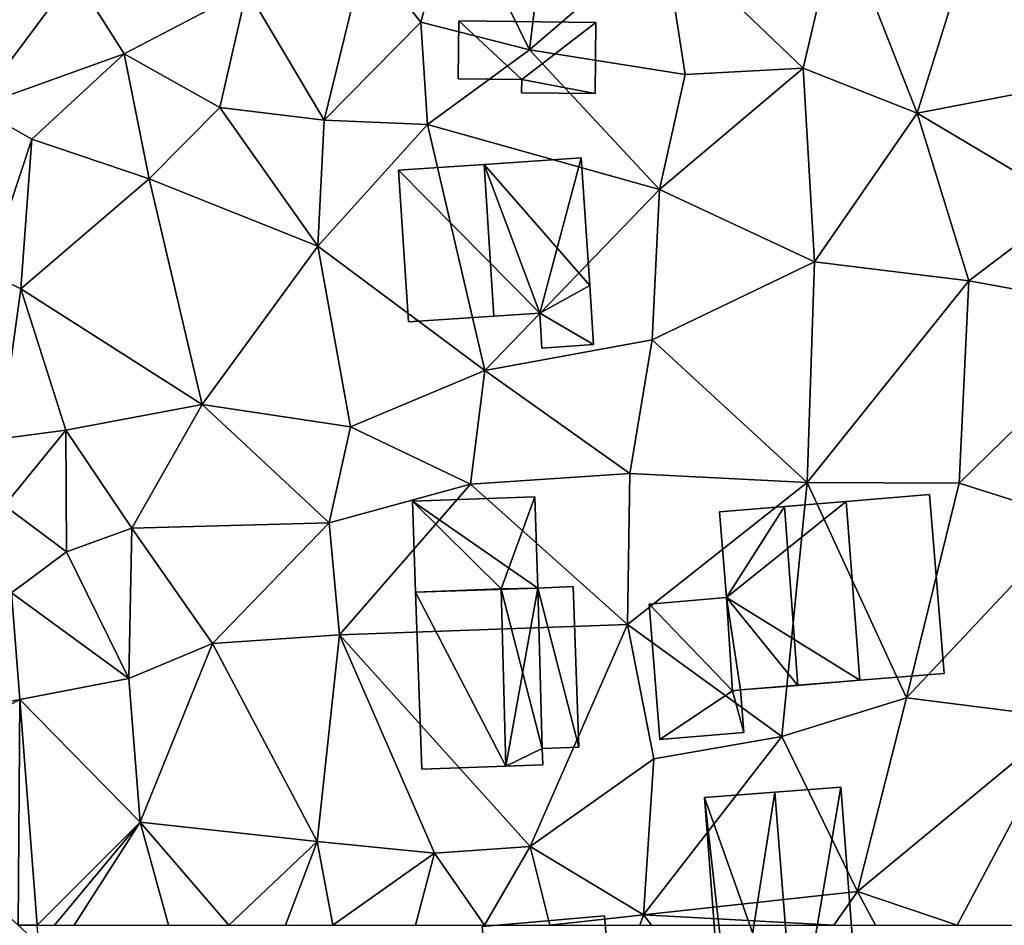
# Model space of a CAD drawing. Extents: x 0 to 1044, y -2019 to -972.
# Drawn here: x 401 to 438, y -1500 to -1466 of the extents above; entities that cross this region are included whole.
import ezdxf

# ---------------------------------------------------------------- set-up
doc = ezdxf.new("R2010")
doc.units = 0
doc.header["$MEASUREMENT"] = 0
for name, color, linetype in [('Bygninger_LOD1', 1, 'Continuous'), ('Bygninger_LOD2', 1, 'Continuous'), ('Terraen', 33, 'Continuous'), ('Terraen_vej', 33, 'Continuous')]:
    doc.layers.add(name, color=color, linetype=linetype)

# ---------------------------------------------------------------- blocks, each defined once
blk = doc.blocks.new('1km_6223_573_Flyttet_X-573000m_Y-6225000m_ACAD_1_FMEBLOCK100')
at = {"layer": 'Terraen_vej', "color": 251, "true_color": 0x555555}
for points in [[(-42.63, -50.154, 4.399), (-48.251, -55.259, 4.145), (-42.322, -54.113, 4.367)], [(-42.322, -54.113, 4.367), (-48.251, -55.259, 4.145), (-48.096, -57.25, 4.129)], [(-42.38, -62.5, 4.275), (-42.322, -54.113, 4.367), (-48.096, -57.25, 4.129)], [(-42.38, -62.5, 4.275), (-41.669, -62.5, 4.3), (-42.322, -54.113, 4.367)]]:
    blk.add_polyline3d(points, close=True, dxfattribs=at)
blk = doc.blocks.new('1km_6223_573_Flyttet_X-573000m_Y-6225000m_ACAD_1_FMEBLOCK126')
at = {"layer": 'Terraen', "color": 9, "true_color": 0xbbbbbb}
for points in [[(-3.1, -32.34, 6.08), (0.15, -21.9, 6.11), (-6, -24.97, 6.08)], [(-3.1, -32.34, 6.08), (3.72, -31.03, 6.21), (0.15, -21.9, 6.11)], [(-38.056, -32.12, 4.562), (-34.4, -27.21, 4.59), (-38.735, -22.79, 4.649)], [(-17.49, -29.99, 5.69), (-16.67, -23.21, 5.65), (-20.26, -24.35, 5.67)], [(-17.49, -29.99, 5.69), (-12.52, -25.71, 6.11), (-16.67, -23.21, 5.65)], [(-21.53, -28.97, 5.74), (-20.26, -24.35, 5.67), (-23.59, -26.38, 5.45)], [(-17.49, -29.99, 5.69), (-20.26, -24.35, 5.67), (-21.53, -28.97, 5.74)], [(-7.33, -30.68, 6), (-6, -24.97, 6.08), (-12.52, -25.71, 6.11)], [(-7.33, -30.68, 6), (-3.1, -32.34, 6.08), (-6, -24.97, 6.08)], [(-17.49, -29.99, 5.69), (-11.71, -30.91, 5.94), (-12.52, -25.71, 6.11)], [(-7.33, -30.68, 6), (-12.52, -25.71, 6.11), (-11.71, -30.91, 5.94)], [(-25.11, -32.61, 5.39), (-23.59, -26.38, 5.45), (-27.99, -27.75, 5.07)], [(-25.11, -32.61, 5.39), (-21.53, -28.97, 5.74), (-23.59, -26.38, 5.45)], [(-38.056, -32.12, 4.562), (-32.54, -30.14, 5.03), (-34.4, -27.21, 4.59)], [(-32.54, -30.14, 5.03), (-27.99, -27.75, 5.07), (-34.4, -27.21, 4.59)], [(-28.99, -32.14, 5.12), (-27.99, -27.75, 5.07), (-32.54, -30.14, 5.03)], [(-28.99, -32.14, 5.12), (-25.11, -32.61, 5.39), (-27.99, -27.75, 5.07)], [(-21.28, -32.77, 5.75), (-21.53, -28.97, 5.74), (-25.11, -32.61, 5.39)], [(-21.28, -32.77, 5.75), (-17.49, -29.99, 5.69), (-21.53, -28.97, 5.74)], [(-38.056, -32.12, 4.562), (-35.97, -33.31, 4.84), (-32.54, -30.14, 5.03)], [(-31.61, -34.79, 5.01), (-32.54, -30.14, 5.03), (-35.97, -33.31, 4.84)], [(-31.61, -34.79, 5.01), (-28.99, -32.14, 5.12), (-32.54, -30.14, 5.03)], [(-12.66, -35.18, 5.93), (-17.49, -29.99, 5.69), (-21.28, -32.77, 5.75)], [(-12.66, -35.18, 5.93), (-11.71, -30.91, 5.94), (-17.49, -29.99, 5.69)], [(-12.66, -35.18, 5.93), (-6.91, -37.87, 5.91), (-7.33, -30.68, 6)], [(-12.66, -35.18, 5.93), (-7.33, -30.68, 6), (-11.71, -30.91, 5.94)], [(-6.91, -37.87, 5.91), (-3.1, -32.34, 6.08), (-7.33, -30.68, 6)], [(-3.1, -32.34, 6.08), (2.58, -35.73, 6.09), (3.72, -31.03, 6.21)], [(-37.608, -38.266, 4.505), (-35.97, -33.31, 4.84), (-38.056, -32.12, 4.562)], [(-25.35, -37.28, 5.29), (-28.99, -32.14, 5.12), (-31.61, -34.79, 5.01)], [(-25.35, -37.28, 5.29), (-25.11, -32.61, 5.39), (-28.99, -32.14, 5.12)], [(-1.18, -38.57, 5.77), (-3.1, -32.34, 6.08), (-6.91, -37.87, 5.91)], [(-1.18, -38.57, 5.77), (2.58, -35.73, 6.09), (-3.1, -32.34, 6.08)], [(-25.35, -37.28, 5.29), (-21.28, -32.77, 5.75), (-25.11, -32.61, 5.39)], [(-19.15, -41.9, 5.68), (-21.28, -32.77, 5.75), (-25.35, -37.28, 5.29)], [(-19.15, -41.9, 5.68), (-12.66, -35.18, 5.93), (-21.28, -32.77, 5.75)], [(-37.608, -38.266, 4.505), (-36.38, -38.87, 4.79), (-35.97, -33.31, 4.84)], [(-36.38, -38.87, 4.79), (-31.61, -34.79, 5.01), (-35.97, -33.31, 4.84)], [(-29.64, -43.16, 5.04), (-31.61, -34.79, 5.01), (-36.38, -38.87, 4.79)], [(-29.64, -43.16, 5.04), (-25.35, -37.28, 5.29), (-31.61, -34.79, 5.01)], [(-19.15, -41.9, 5.68), (-12.94, -40.76, 5.9), (-12.66, -35.18, 5.93)], [(-12.94, -40.76, 5.9), (-6.91, -37.87, 5.91), (-12.66, -35.18, 5.93)], [(4.99, -39.7, 5.8), (2.58, -35.73, 6.09), (-1.18, -38.57, 5.77)], [(-24.14, -43.99, 5.52), (-25.35, -37.28, 5.29), (-29.64, -43.16, 5.04)], [(-24.14, -43.99, 5.52), (-19.15, -41.9, 5.68), (-25.35, -37.28, 5.29)], [(-7.18, -46.06, 5.81), (-6.91, -37.87, 5.91), (-12.94, -40.76, 5.9)], [(-7.18, -46.06, 5.81), (-1.18, -38.57, 5.77), (-6.91, -37.87, 5.91)], [(-37.159, -44.432, 4.447), (-36.38, -38.87, 4.79), (-37.608, -38.266, 4.505)], [(-1.54, -46.08, 5.77), (-1.18, -38.57, 5.77), (-7.18, -46.06, 5.81)], [(-1.54, -46.08, 5.77), (4.99, -39.7, 5.8), (-1.18, -38.57, 5.77)], [(-34.7, -44.11, 4.72), (-36.38, -38.87, 4.79), (-37.159, -44.432, 4.447)], [(-34.7, -44.11, 4.72), (-29.64, -43.16, 5.04), (-36.38, -38.87, 4.79)], [(2.73, -47.43, 5.89), (4.99, -39.7, 5.8), (-1.54, -46.08, 5.77)], [(-13.77, -45.73, 5.85), (-12.94, -40.76, 5.9), (-19.15, -41.9, 5.68)], [(-13.77, -45.73, 5.85), (-7.18, -46.06, 5.81), (-12.94, -40.76, 5.9)], [(-24.14, -43.99, 5.52), (-19.68, -46.12, 5.67), (-19.15, -41.9, 5.68)], [(-13.77, -45.73, 5.85), (-19.15, -41.9, 5.68), (-19.68, -46.12, 5.67)], [(-32.25, -47.76, 5.04), (-29.64, -43.16, 5.04), (-34.7, -44.11, 4.72)], [(-32.25, -47.76, 5.04), (-24.93, -47.56, 5.34), (-29.64, -43.16, 5.04)], [(-24.93, -47.56, 5.34), (-24.14, -43.99, 5.52), (-29.64, -43.16, 5.04)], [(-36.978, -46.915, 4.424), (-34.7, -44.11, 4.72), (-37.159, -44.432, 4.447)], [(-34.68, -48.63, 4.39), (-34.7, -44.11, 4.72), (-36.978, -46.915, 4.424)], [(-34.68, -48.63, 4.39), (-32.25, -47.76, 5.04), (-34.7, -44.11, 4.72)], [(-24.93, -47.56, 5.34), (-19.68, -46.12, 5.67), (-24.14, -43.99, 5.52)], [(-13.85, -51.33, 5.92), (-13.77, -45.73, 5.85), (-19.68, -46.12, 5.67)], [(-13.85, -51.33, 5.92), (-7.18, -46.06, 5.81), (-13.77, -45.73, 5.85)], [(-24.93, -47.56, 5.34), (-24.55, -51.72, 5.37), (-19.68, -46.12, 5.67)], [(-13.85, -51.33, 5.92), (-19.68, -46.12, 5.67), (-24.55, -51.72, 5.37)], [(-8.13, -55.49, 6.02), (-7.18, -46.06, 5.81), (-13.85, -51.33, 5.92)], [(-8.13, -55.49, 6.02), (-3.5, -54.05, 5.94), (-7.18, -46.06, 5.81)], [(-3.5, -54.05, 5.94), (-1.54, -46.08, 5.77), (-7.18, -46.06, 5.81)], [(-3.5, -54.05, 5.94), (2.73, -47.43, 5.89), (-1.54, -46.08, 5.77)], [(-36.726, -50.154, 4.399), (-34.68, -48.63, 4.39), (-36.978, -46.915, 4.424)], [(-3.5, -54.05, 5.94), (2.47, -54.81, 5.88), (2.73, -47.43, 5.89)], [(-34.68, -48.63, 4.39), (-32.37, -53.33, 4.56), (-32.25, -47.76, 5.04)], [(-29.26, -52.04, 5.11), (-32.25, -47.76, 5.04), (-32.37, -53.33, 4.56)], [(-29.26, -52.04, 5.11), (-24.93, -47.56, 5.34), (-32.25, -47.76, 5.04)], [(-29.26, -52.04, 5.11), (-24.55, -51.72, 5.37), (-24.93, -47.56, 5.34)], [(-34.68, -48.63, 4.39), (-36.726, -50.154, 4.399), (-32.37, -53.33, 4.56)], [(-36.418, -54.113, 4.367), (-32.37, -53.33, 4.56), (-36.726, -50.154, 4.399)], [(-17.47, -59.58, 5.78), (-13.85, -51.33, 5.92), (-24.55, -51.72, 5.37)], [(-17.47, -59.58, 5.78), (-12.87, -56.32, 5.96), (-13.85, -51.33, 5.92)], [(-8.13, -55.49, 6.02), (-13.85, -51.33, 5.92), (-12.87, -56.32, 5.96)], [(-25.38, -59.39, 5.31), (-24.55, -51.72, 5.37), (-29.26, -52.04, 5.11)], [(-25.38, -59.39, 5.31), (-21.02, -59.82, 5.56), (-24.55, -51.72, 5.37)], [(-17.47, -59.58, 5.78), (-24.55, -51.72, 5.37), (-21.02, -59.82, 5.56)], [(-31.94, -58.67, 4.66), (-29.26, -52.04, 5.11), (-32.37, -53.33, 4.56)], [(-25.38, -59.39, 5.31), (-29.26, -52.04, 5.11), (-31.94, -58.67, 4.66)], [(-31.94, -58.67, 4.66), (-32.37, -53.33, 4.56), (-36.418, -54.113, 4.367)], [(-5.32, -61.24, 6.29), (-3.5, -54.05, 5.94), (-8.13, -55.49, 6.02)], [(-5.32, -61.24, 6.29), (2.47, -54.81, 5.88), (-3.5, -54.05, 5.94)], [(-31.94, -58.67, 4.66), (-36.418, -54.113, 4.367), (-35.766, -62.5, 4.3)], [(-1.62, -62.5, 6.108), (2.47, -54.81, 5.88), (-5.32, -61.24, 6.29)], [(-1.62, -62.5, 6.108), (1.718, -62.5, 5.941), (2.47, -54.81, 5.88)], [(-13.26, -62.11, 5.83), (-8.13, -55.49, 6.02), (-12.87, -56.32, 5.96)], [(-5.32, -61.24, 6.29), (-8.13, -55.49, 6.02), (-13.26, -62.11, 5.83)], [(-13.26, -62.11, 5.83), (-12.87, -56.32, 5.96), (-17.47, -59.58, 5.78)], [(-35.126, -62.5, 4.351), (-31.94, -58.67, 4.66), (-35.766, -62.5, 4.3)], [(-34.399, -62.5, 4.508), (-31.94, -58.67, 4.66), (-35.126, -62.5, 4.351)], [(-34.399, -62.5, 4.508), (-30.889, -62.5, 4.74), (-31.94, -58.67, 4.66)], [(-28.656, -62.5, 4.854), (-25.38, -59.39, 5.31), (-31.94, -58.67, 4.66)], [(-30.889, -62.5, 4.74), (-28.656, -62.5, 4.854), (-31.94, -58.67, 4.66)], [(-28.656, -62.5, 4.854), (-26.548, -62.5, 5.071), (-25.38, -59.39, 5.31)], [(-26.548, -62.5, 5.071), (-24.787, -62.5, 5.182), (-25.38, -59.39, 5.31)], [(-24.787, -62.5, 5.182), (-21.02, -59.82, 5.56), (-25.38, -59.39, 5.31)], [(-19.159, -62.5, 5.648), (-17.47, -59.58, 5.78), (-21.02, -59.82, 5.56)], [(-19.159, -62.5, 5.648), (-16.731, -62.5, 5.797), (-17.47, -59.58, 5.78)], [(-16.731, -62.5, 5.797), (-13.26, -62.11, 5.83), (-17.47, -59.58, 5.78)], [(-24.787, -62.5, 5.182), (-21.719, -62.5, 5.356), (-21.02, -59.82, 5.56)], [(-21.719, -62.5, 5.356), (-19.159, -62.5, 5.648), (-21.02, -59.82, 5.56)], [(-6.199, -62.5, 6.204), (-5.32, -61.24, 6.29), (-13.26, -62.11, 5.83)], [(-6.199, -62.5, 6.204), (-4.653, -62.5, 6.185), (-5.32, -61.24, 6.29)], [(-4.653, -62.5, 6.185), (-1.62, -62.5, 6.108), (-5.32, -61.24, 6.29)], [(-16.731, -62.5, 5.797), (-13.398, -62.5, 5.83), (-13.26, -62.11, 5.83)], [(-13.398, -62.5, 5.83), (-12.958, -62.5, 5.835), (-13.26, -62.11, 5.83)], [(-12.958, -62.5, 5.835), (-6.199, -62.5, 6.204), (-13.26, -62.11, 5.83)]]:
    blk.add_polyline3d(points, close=True, dxfattribs=at)
blk = doc.blocks.new('1km_6223_573_Flyttet_X-573000m_Y-6225000m_ACAD_1_FMEBLOCK171')
at = {"layer": 'Terraen_vej', "color": 251, "true_color": 0x555555}
blk.add_polyline3d([(-35.766, 62.5, 4.3), (-36.476, 62.5, 4.275), (-35.711, 61.797, 4.295)], close=True, dxfattribs=at)
blk = doc.blocks.new('building_171710')
at = {"layer": 'Bygninger_LOD2', "color": 16, "true_color": 0x7e0000}
for points in [[(-3.625, 3.08, 5.62), (3.165, 3.53, 5.9), (-0.435, 3.29, 8.5)], [(3.165, 3.53, 5.9), (1.625, -2.23, 5.77), (-3.625, 3.08, 5.62)], [(-3.625, 3.08, 8.11), (-3.625, 3.08, 5.62), (-0.435, 3.29, 8.5)], [(-3.625, 3.08, 8.11), (-0.435, 3.29, 8.5), (-0.075, -2.34, 8.42), (-3.245, -2.55, 8.04)], [(3.165, 3.53, 5.9), (3.165, 3.53, 8.4), (-0.435, 3.29, 8.5)], [(-0.435, 3.29, 8.5), (3.165, 3.53, 8.4), (3.485, -1.21, 8.32)], [(1.625, -2.23, 8.42), (-0.435, 3.29, 8.5), (3.485, -1.21, 8.32)], [(-0.075, -2.34, 8.42), (-0.435, 3.29, 8.5), (1.625, -2.23, 8.42)], [(3.485, -1.21, 5.87), (1.625, -2.23, 5.77), (3.165, 3.53, 5.9)], [(3.485, -1.21, 5.87), (3.165, 3.53, 5.9), (3.485, -1.21, 8.32)], [(3.165, 3.53, 5.9), (3.165, 3.53, 8.4), (3.485, -1.21, 8.32)], [(-3.245, -2.55, 8.04), (-3.625, 3.08, 8.11), (-3.625, 3.08, 5.62), (-3.245, -2.55, 5.52)], [(1.625, -2.23, 5.77), (-3.245, -2.55, 5.52), (-3.625, 3.08, 5.62)], [(3.625, -3.4, 5.81), (1.625, -2.23, 5.77), (3.485, -1.21, 5.87)], [(3.625, -3.4, 8.28), (1.625, -2.23, 8.42), (3.485, -1.21, 8.32)], [(3.625, -3.4, 8.28), (3.485, -1.21, 5.87), (3.485, -1.21, 8.32)], [(3.625, -3.4, 8.28), (3.625, -3.4, 5.81), (3.485, -1.21, 5.87)], [(-3.245, -2.55, 5.52), (-0.075, -2.34, 8.42), (1.625, -2.23, 5.77)], [(-3.245, -2.55, 8.04), (-0.075, -2.34, 8.42), (-3.245, -2.55, 5.52)], [(-0.075, -2.34, 8.42), (1.625, -2.23, 8.42), (1.625, -2.23, 5.77)], [(1.625, -2.23, 5.77), (1.705, -3.53, 5.82), (1.705, -3.53, 8.39), (1.625, -2.23, 8.42)], [(3.625, -3.4, 5.81), (1.705, -3.53, 5.82), (1.625, -2.23, 5.77)], [(3.625, -3.4, 8.28), (1.705, -3.53, 8.39), (1.625, -2.23, 8.42)], [(1.705, -3.53, 5.82), (3.625, -3.4, 5.81), (3.625, -3.4, 8.28), (1.705, -3.53, 8.39)]]:
    blk.add_3dface(points, dxfattribs=at)
blk = doc.blocks.new('building_46471')
at = {"layer": 'Bygninger_LOD2', "color": 16, "true_color": 0x7e0000}
for points in [[(1.11, 2.635, 5.83), (-1.76, 2.395, 5.89), (-1.76, 2.395, 7.99), (1.11, 2.635, 8.35)], [(1.11, 2.635, 8.35), (1.33, -0.835, 8.355), (-1.76, 2.395, 7.99)], [(-1.76, 2.395, 5.89), (1.11, 2.635, 5.83), (1.33, -0.835, 5.93)], [(1.33, -0.835, 5.93), (1.11, 2.635, 5.83), (1.11, 2.635, 8.35), (1.33, -0.835, 8.355)], [(-1.76, 2.395, 5.89), (-1.36, -2.635, 6.07), (-1.36, -2.635, 7.97), (-1.76, 2.395, 7.99)], [(-1.76, 2.395, 7.99), (1.33, -0.835, 8.355), (-1.36, -2.635, 7.97)], [(-1.76, 2.395, 5.89), (1.33, -0.835, 5.93), (-1.36, -2.635, 6.07)], [(1.33, -0.835, 8.355), (1.76, -2.375, 8.35), (-1.36, -2.635, 7.97)], [(1.33, -0.835, 5.93), (1.76, -2.375, 6.01), (-1.36, -2.635, 6.07)], [(1.63, -0.795, 8.36), (1.76, -2.375, 8.35), (1.33, -0.835, 8.355)], [(1.63, -0.795, 5.94), (1.33, -0.835, 5.93), (1.33, -0.835, 8.355), (1.63, -0.795, 8.36)], [(1.33, -0.835, 5.93), (1.63, -0.795, 5.94), (1.76, -2.375, 6.01)], [(1.76, -2.375, 6.01), (1.63, -0.795, 5.94), (1.63, -0.795, 8.36), (1.76, -2.375, 8.35)], [(-1.36, -2.635, 6.07), (1.76, -2.375, 6.01), (1.76, -2.375, 8.35), (-1.36, -2.635, 7.97)]]:
    blk.add_3dface(points, dxfattribs=at)
blk = doc.blocks.new('building_113085')
at = {"layer": 'Bygninger_LOD2', "color": 16, "true_color": 0x7e0000}
for points in [[(-2.645, 4.305, 5.56), (-2.645, 4.305, 7.87), (1.895, 4.695, 9.16), (1.895, 4.695, 5.69)], [(-2.645, 4.305, 7.87), (1.895, 4.695, 9.16), (2.645, -4.295, 9.13), (-1.885, -4.695, 7.84)], [(2.645, -4.295, 5.02), (-1.885, -4.695, 4.95), (-2.645, 4.305, 5.56), (1.895, 4.695, 5.69)], [(1.895, 4.695, 9.16), (2.645, -4.295, 9.13), (2.645, -4.295, 5.02), (1.895, 4.695, 5.69)], [(-2.645, 4.305, 5.56), (-1.885, -4.695, 4.95), (-1.885, -4.695, 7.84), (-2.645, 4.305, 7.87)], [(2.645, -4.295, 9.13), (-1.885, -4.695, 7.84), (-1.885, -4.695, 4.95), (2.645, -4.295, 5.02)]]:
    blk.add_3dface(points, dxfattribs=at)
blk = doc.blocks.new('building_105328')
at = {"layer": 'Bygninger_LOD2', "color": 16, "true_color": 0x7e0000}
for points in [[(1.46, 5.055, 5.68), (-3.09, 4.895, 5.62), (-3.09, 4.895, 7.77), (1.46, 5.055, 8.23)], [(1.46, 5.055, 8.23), (0.21, 1.635, 8.21), (-3.09, 4.895, 7.77)], [(-3.09, 4.895, 5.62), (1.46, 5.055, 5.68), (1.57, 1.665, 5.76)], [(-3.09, 4.895, 7.77), (-3.09, 4.895, 5.62), (-2.97, 1.515, 7.8)], [(-2.97, 1.515, 7.8), (-3.09, 4.895, 5.62), (-2.97, 1.515, 5.51)], [(0.21, 1.635, 8.21), (-2.97, 1.515, 7.8), (-3.09, 4.895, 7.77)], [(-3.09, 4.895, 5.62), (1.57, 1.665, 5.76), (-2.97, 1.515, 5.51)], [(0.21, 1.635, 8.21), (1.46, 5.055, 8.23), (1.57, 1.665, 8.21)], [(1.57, 1.665, 5.76), (1.46, 5.055, 5.68), (1.46, 5.055, 8.23), (1.57, 1.665, 8.21)], [(-2.97, 1.515, 5.51), (1.57, 1.665, 5.76), (0.38, -4.945, 5.78)], [(0.38, -4.945, 8.38), (-2.97, 1.515, 7.8), (0.21, 1.635, 8.21)], [(-2.74, -5.055, 5.56), (-2.74, -5.055, 7.88), (-2.97, 1.515, 7.8)], [(-2.97, 1.515, 7.8), (-2.97, 1.515, 5.51), (-2.74, -5.055, 5.56)], [(-2.74, -5.055, 7.88), (-2.97, 1.515, 7.8), (0.38, -4.945, 8.38)], [(-2.74, -5.055, 5.56), (-2.97, 1.515, 5.51), (0.38, -4.945, 5.78)], [(1.57, 1.665, 8.21), (0.21, 1.635, 8.82), (1.57, 1.665, 9.11)], [(0.21, 1.635, 8.82), (1.57, 1.665, 8.21), (0.21, 1.635, 8.21)], [(1.57, 1.665, 9.11), (1.73, -4.295, 9.09), (0.21, 1.635, 8.82)], [(0.21, 1.635, 8.21), (0.38, -4.945, 8.38), (0.38, -4.945, 8.8), (0.21, 1.635, 8.82)], [(0.21, 1.635, 8.82), (1.73, -4.295, 9.09), (0.38, -4.945, 8.8)], [(1.57, 1.665, 5.76), (1.73, -4.295, 5.87), (0.38, -4.945, 5.78)], [(1.57, 1.665, 9.11), (2.88, 1.725, 9.39), (1.57, 1.665, 8.21)], [(2.88, 1.725, 9.39), (2.88, 1.725, 5.82), (1.57, 1.665, 8.21)], [(1.57, 1.665, 8.21), (2.88, 1.725, 5.82), (1.57, 1.665, 5.76)], [(2.88, 1.725, 9.39), (3.09, -4.235, 9.38), (1.57, 1.665, 9.11)], [(1.57, 1.665, 5.76), (2.88, 1.725, 5.82), (3.09, -4.235, 5.82)], [(1.57, 1.665, 9.11), (3.09, -4.235, 9.38), (1.73, -4.295, 9.09)], [(1.57, 1.665, 5.76), (3.09, -4.235, 5.82), (1.73, -4.295, 5.87)], [(2.88, 1.725, 9.39), (3.09, -4.235, 9.38), (3.09, -4.235, 5.82), (2.88, 1.725, 5.82)], [(0.38, -4.945, 8.8), (1.73, -4.295, 9.09), (1.75, -4.895, 9.09)], [(1.73, -4.295, 5.87), (1.75, -4.895, 5.91), (0.38, -4.945, 5.78)], [(1.73, -4.295, 5.87), (3.09, -4.235, 5.82), (3.09, -4.235, 9.38), (1.73, -4.295, 9.09)], [(1.75, -4.895, 5.91), (1.73, -4.295, 5.87), (1.73, -4.295, 9.09), (1.75, -4.895, 9.09)], [(-2.74, -5.055, 7.88), (0.38, -4.945, 5.78), (0.38, -4.945, 8.38)], [(-2.74, -5.055, 7.88), (-2.74, -5.055, 5.56), (0.38, -4.945, 5.78)], [(0.38, -4.945, 8.8), (0.38, -4.945, 8.38), (1.75, -4.895, 9.09)], [(1.75, -4.895, 9.09), (0.38, -4.945, 8.38), (1.75, -4.895, 5.91)], [(0.38, -4.945, 8.38), (0.38, -4.945, 5.78), (1.75, -4.895, 5.91)]]:
    blk.add_3dface(points, dxfattribs=at)
blk = doc.blocks.new('building_174169')
at = {"layer": 'Bygninger_LOD2', "color": 16, "true_color": 0x7e0000}
for points in [[(0.475, -3.79, 6), (-2.905, 5.71, 6), (2.165, 6.1, 6.04)], [(-0.295, 5.91, 9.59), (-2.905, 5.71, 6), (2.165, 6.1, 6.04)], [(-0.295, 5.91, 9.59), (-2.905, 5.71, 8.32), (-2.905, 5.71, 6)], [(-1.825, -3.87, 8.42), (-2.905, 5.71, 8.32), (-0.295, 5.91, 9.59)], [(-1.825, -3.87, 8.42), (-0.295, 5.91, 9.59), (0.475, -3.79, 9.54)], [(2.165, 6.1, 8.39), (-0.295, 5.91, 9.59), (2.165, 6.1, 6.04)], [(2.165, 6.1, 8.39), (2.905, -3.6, 8.36), (0.475, -3.79, 9.54), (-0.295, 5.91, 9.59)], [(2.165, 6.1, 6.04), (2.905, -3.6, 5.99), (0.475, -3.79, 6)], [(2.905, -3.6, 5.99), (2.165, 6.1, 6.04), (2.165, 6.1, 8.39), (2.905, -3.6, 8.36)], [(0.475, -3.79, 6), (-1.825, -3.87, 5.98), (-2.905, 5.71, 6)], [(-1.825, -3.87, 5.98), (-2.165, -3.9, 5.98), (-2.905, 5.71, 6)], [(-2.165, -3.9, 8.25), (-2.905, 5.71, 8.32), (-2.905, 5.71, 6), (-2.165, -3.9, 5.98)], [(-2.165, -3.9, 8.25), (-2.905, 5.71, 8.32), (-1.825, -3.87, 8.42)], [(0.475, -3.79, 6), (2.905, -3.6, 5.99), (2.905, -3.6, 8.36), (0.475, -3.79, 9.54)], [(-1.825, -3.87, 8.42), (-2.165, -3.9, 8.25), (-2.165, -3.9, 5.98), (-1.825, -3.87, 5.98)], [(-1.655, -6.1, 6.01), (-1.825, -3.87, 5.98), (0.475, -3.79, 6)], [(-1.655, -6.1, 8.4), (-1.825, -3.87, 8.42), (0.475, -3.79, 9.54)], [(-1.655, -6.1, 8.4), (-1.825, -3.87, 8.42), (-1.825, -3.87, 5.98), (-1.655, -6.1, 6.01)], [(0.635, -5.92, 5.98), (-1.655, -6.1, 6.01), (0.475, -3.79, 6)], [(0.635, -5.92, 9.52), (-1.655, -6.1, 8.4), (0.475, -3.79, 9.54)], [(0.635, -5.92, 5.98), (0.475, -3.79, 6), (0.475, -3.79, 9.54), (0.635, -5.92, 9.52)], [(0.635, -5.92, 5.98), (0.635, -5.92, 9.52), (-1.655, -6.1, 8.4), (-1.655, -6.1, 6.01)]]:
    blk.add_3dface(points, dxfattribs=at)
blk = doc.blocks.new('building_37523')
at = {"layer": 'Bygninger_LOD2', "color": 16, "true_color": 0x7e0000}
for points in [[(-0.185, 3.33, 8.81), (-2.605, 3.13, 5.85), (2.095, 3.52, 5.89)], [(-2.605, 3.13, 5.85), (2.095, 3.52, 5.89), (-2.345, -0.05, 5.83)], [(-0.185, 3.33, 8.81), (-2.605, 3.13, 8.29), (-2.605, 3.13, 5.85)], [(-0.185, 3.33, 8.81), (-2.345, -0.05, 8.35), (-2.605, 3.13, 8.29)], [(-2.345, -0.05, 5.83), (2.095, 3.52, 5.89), (2.605, -3.12, 6)], [(-0.185, 3.33, 8.81), (0.305, -3.31, 8.92), (-2.345, -0.05, 8.35)], [(2.095, 3.52, 8.43), (-0.185, 3.33, 8.81), (2.095, 3.52, 5.89)], [(2.605, -3.12, 8.49), (0.305, -3.31, 8.92), (-0.185, 3.33, 8.81), (2.095, 3.52, 8.43)], [(2.095, 3.52, 8.43), (2.605, -3.12, 8.49), (2.605, -3.12, 6), (2.095, 3.52, 5.89)], [(-2.605, 3.13, 8.29), (-2.345, -0.05, 5.83), (-2.345, -0.05, 8.35)], [(-2.605, 3.13, 8.29), (-2.605, 3.13, 5.85), (-2.345, -0.05, 5.83)], [(-1.825, -3.48, 8.46), (-2.125, -3.52, 8.355), (-2.345, -0.05, 8.35)], [(0.305, -3.31, 8.92), (-1.825, -3.48, 8.46), (-2.345, -0.05, 8.35)], [(-1.825, -3.48, 5.94), (-2.125, -3.52, 5.93), (-2.345, -0.05, 5.83)], [(-2.345, -0.05, 5.83), (2.605, -3.12, 6), (-1.825, -3.48, 5.94)], [(-2.125, -3.52, 5.93), (-2.125, -3.52, 8.355), (-2.345, -0.05, 8.35)], [(-2.345, -0.05, 5.83), (-2.125, -3.52, 5.93), (-2.345, -0.05, 8.35)], [(0.305, -3.31, 8.92), (-1.825, -3.48, 5.94), (2.605, -3.12, 6)], [(0.305, -3.31, 8.92), (2.605, -3.12, 6), (2.605, -3.12, 8.49)], [(-2.125, -3.52, 8.355), (-1.825, -3.48, 5.94), (-1.825, -3.48, 8.46)], [(-2.125, -3.52, 5.93), (-1.825, -3.48, 5.94), (-2.125, -3.52, 8.355)], [(-1.825, -3.48, 8.46), (-1.825, -3.48, 5.94), (0.305, -3.31, 8.92)]]:
    blk.add_3dface(points, dxfattribs=at)
blk = doc.blocks.new('building_169477')
at = {"layer": 'Bygninger_LOD2', "color": 16, "true_color": 0x7e0000}
for points in [[(-1.31, -3.445, 6), (-1.82, 3.195, 5.89), (1.28, 3.445, 5.88), (1.82, -3.195, 5.9)], [(-1.82, 3.195, 8.43), (1.28, 3.445, 8.09), (1.28, 3.445, 5.88), (-1.82, 3.195, 5.89)], [(1.82, -3.195, 8.11), (-1.31, -3.445, 8.49), (-1.82, 3.195, 8.43), (1.28, 3.445, 8.09)], [(1.82, -3.195, 5.9), (1.28, 3.445, 5.88), (1.28, 3.445, 8.09), (1.82, -3.195, 8.11)], [(-1.31, -3.445, 8.49), (-1.82, 3.195, 8.43), (-1.82, 3.195, 5.89), (-1.31, -3.445, 6)], [(1.82, -3.195, 5.9), (1.82, -3.195, 8.11), (-1.31, -3.445, 8.49), (-1.31, -3.445, 6)]]:
    blk.add_3dface(points, dxfattribs=at)
blk = doc.blocks.new('building_158639')
at = {"layer": 'Bygninger_LOD1', "color": 16, "true_color": 0x7e0000}
for points in [[(-2.555, -0.8, 5.79), (-2.535, 1.35, 5.77), (-0.195, -0.83, 5.77)], [(-2.555, -0.8, 8.29), (-2.535, 1.35, 8.27), (-0.195, -0.83, 8.27)], [(-2.555, -0.8, 5.79), (-2.555, -0.8, 8.29), (-2.535, 1.35, 8.27), (-2.535, 1.35, 5.77)], [(-2.535, 1.35, 5.77), (2.555, 1.29, 5.82), (-0.195, -0.83, 5.77)], [(-0.195, -0.83, 8.27), (-2.535, 1.35, 8.27), (2.555, 1.29, 8.32)], [(-2.535, 1.35, 5.77), (-2.535, 1.35, 8.27), (2.555, 1.29, 8.32), (2.555, 1.29, 5.82)], [(-0.195, -0.83, 5.77), (2.555, 1.29, 5.82), (2.525, -1.35, 5.95)], [(2.525, -1.35, 8.45), (-0.195, -0.83, 8.27), (2.555, 1.29, 8.32)], [(2.555, 1.29, 5.82), (2.555, 1.29, 8.32), (2.525, -1.35, 8.45), (2.525, -1.35, 5.95)], [(-0.195, -0.83, 5.77), (-0.195, -0.83, 8.27), (-2.555, -0.8, 8.29), (-2.555, -0.8, 5.79)], [(-0.195, -0.83, 5.77), (2.525, -1.35, 5.95), (-0.205, -1.32, 5.76)], [(-0.205, -1.32, 8.26), (-0.195, -0.83, 8.27), (2.525, -1.35, 8.45)], [(-0.205, -1.32, 5.76), (-0.205, -1.32, 8.26), (-0.195, -0.83, 8.27), (-0.195, -0.83, 5.77)], [(2.525, -1.35, 5.95), (2.525, -1.35, 8.45), (-0.205, -1.32, 8.26), (-0.205, -1.32, 5.76)]]:
    blk.add_3dface(points, dxfattribs=at)

msp = doc.modelspace()

# ---------------------------------------------------------------- block references
at = {"layer": 'Bygninger_LOD1', "color": 16, "true_color": 0x7e0000}
msp.add_blockref('building_158639', (419.915, -1467.77), dxfattribs=at)
at = {"layer": 'Bygninger_LOD2', "color": 16, "true_color": 0x7e0000}
for name, p in [('building_171710', (418.765, -1475.04)), ('building_169477', (433.58, -1487.455)), ('building_105328', (418.75, -1489.145)), ('building_37523', (429.665, -1487.78)), ('building_46471', (426.21, -1490.465)), ('building_174169', (429.405, -1500.97)), ('building_113085', (420.895, -1504.345))]:
    msp.add_blockref(name, p, dxfattribs=at)
at = {"layer": 'Terraen', "color": 9, "true_color": 0xbbbbbb}
msp.add_blockref('1km_6223_573_Flyttet_X-573000m_Y-6225000m_ACAD_1_FMEBLOCK126', (437.5, -1437.5), dxfattribs=at)
at = {"layer": 'Terraen_vej', "color": 251, "true_color": 0x555555}
for name, p in [('1km_6223_573_Flyttet_X-573000m_Y-6225000m_ACAD_1_FMEBLOCK100', (443.403, -1437.5)), ('1km_6223_573_Flyttet_X-573000m_Y-6225000m_ACAD_1_FMEBLOCK171', (437.5, -1562.5))]:
    msp.add_blockref(name, p, dxfattribs=at)

doc.saveas('drawing.dxf')
